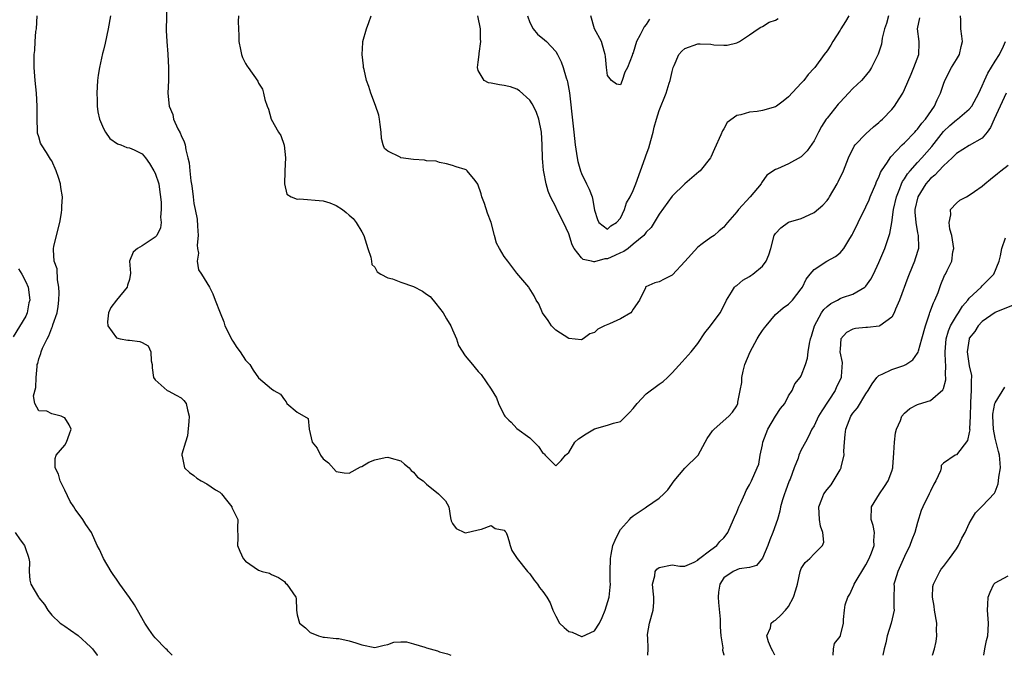
# Model space of a CAD drawing. Units: inches. Extents: x 2592000 to 2595000, y 1521000 to 1524000.
# Drawn here: x 2592910 to 2593062, y 1521000 to 1521098 of the extents above; entities that cross this region are included whole.
import ezdxf

# ---------------------------------------------------------------- set-up
doc = ezdxf.new("R2010")
doc.units = ezdxf.units.IN
doc.header["$MEASUREMENT"] = 0
doc.layers.add('LD25921521_2ft', color=93, linetype='Continuous')

msp = doc.modelspace()

# ---------------------------------------------------------------- linework, layer by layer
at = {"layer": 'LD25921521_2ft'}
for points, elevation in [([(2592932.78, 1521101.22), (2592932.72, 1521096.72), (2592932.79, 1521095), (2592932.95, 1521093.05), (2592933.07, 1521090.93), (2592933.04, 1521089), (2592932.98, 1521087), (2592933.16, 1521085), (2592933.71, 1521083.71), (2592933.85, 1521083), (2592934.52, 1521081.48), (2592934.86, 1521080.86), (2592935, 1521080.45), (2592935.48, 1521079.48), (2592935.62, 1521079), (2592935.75, 1521078.25), (2592936.07, 1521077), (2592936.24, 1521076.24), (2592936.35, 1521075), (2592936.54, 1521073.46), (2592936.69, 1521072.69), (2592936.87, 1521071), (2592937, 1521069.95), (2592937.18, 1521069), (2592937.51, 1521067.51), (2592937.55, 1521066.45), (2592937.66, 1521065), (2592937.5, 1521063.5), (2592937.56, 1521063), (2592937.73, 1521062.27), (2592937.51, 1521061), (2592937.69, 1521059.69), (2592938.17, 1521059), (2592939, 1521057.66), (2592939.39, 1521057), (2592939.94, 1521055.94), (2592940.26, 1521055), (2592941.04, 1521053), (2592941.61, 1521051.61), (2592941.79, 1521051), (2592942.59, 1521049.41), (2592942.85, 1521048.85), (2592943, 1521048.65), (2592943.64, 1521047.64), (2592944.16, 1521047), (2592945, 1521045.68), (2592945.65, 1521045), (2592946.14, 1521044.14), (2592947, 1521042.96), (2592949, 1521041.25), (2592949.36, 1521041), (2592950.41, 1521040.42), (2592951, 1521039.53), (2592951.26, 1521039.26), (2592951.4, 1521039), (2592953, 1521037.62), (2592954.68, 1521036.68), (2592954.82, 1521035), (2592955, 1521034.32), (2592955.31, 1521033), (2592956.09, 1521032.09), (2592956.59, 1521031), (2592957, 1521030.44), (2592957.8, 1521029.8), (2592959, 1521028.46), (2592960.25, 1521028.25), (2592961, 1521028.22), (2592962.8, 1521029.2), (2592963, 1521029.24), (2592964.08, 1521029.92), (2592965, 1521030.24), (2592966.61, 1521030.61), (2592967, 1521030.68), (2592967.5, 1521030.5), (2592969, 1521030.13), (2592969.58, 1521029.58), (2592970.32, 1521029), (2592970.62, 1521028.62), (2592971, 1521028.34), (2592971.58, 1521027.58), (2592972.47, 1521027), (2592973, 1521026.51), (2592974.87, 1521025), (2592975, 1521024.82), (2592975.92, 1521023.92), (2592976.46, 1521023), (2592976.73, 1521021.27), (2592976.81, 1521020.81), (2592977, 1521020.4), (2592977.61, 1521019.61), (2592978.89, 1521019), (2592979.04, 1521018.96), (2592981, 1521019.45), (2592981.53, 1521019.53), (2592983, 1521020.1), (2592983.63, 1521019.63), (2592985, 1521019.39), (2592985.15, 1521019.15), (2592985.31, 1521019), (2592985.53, 1521018.47), (2592985.73, 1521017.77), (2592985.96, 1521017), (2592986.22, 1521016.22), (2592987.01, 1521015), (2592988.6, 1521013), (2592989, 1521012.62), (2592989.65, 1521011.65), (2592990.18, 1521011), (2592990.49, 1521010.49), (2592991, 1521009.87), (2592991.62, 1521009), (2592992.13, 1521008.13), (2592992.53, 1521007), (2592993, 1521006.08), (2592993.59, 1521005), (2592994.3, 1521004.3), (2592995, 1521003.69), (2592995.56, 1521003.56), (2592997, 1521002.9), (2592997.1, 1521002.9), (2592999, 1521003.79), (2592999.77, 1521005), (2593000.17, 1521005.83), (2593000.64, 1521007), (2593001.25, 1521009), (2593001.44, 1521010.56), (2593001.45, 1521011), (2593001.43, 1521011.43), (2593001.43, 1521013), (2593001.46, 1521015), (2593001.59, 1521015.59), (2593001.85, 1521017), (2593002.17, 1521017.83), (2593002.74, 1521019), (2593003, 1521019.46), (2593004.41, 1521021), (2593004.67, 1521021.33), (2593005, 1521021.58), (2593006.82, 1521022.82), (2593007.04, 1521022.96), (2593009, 1521024.33), (2593009.73, 1521025), (2593010.37, 1521025.63), (2593011.31, 1521027), (2593013, 1521028.99), (2593015.02, 1521030.98), (2593016.14, 1521033), (2593016.44, 1521033.56), (2593017.26, 1521034.73), (2593017.54, 1521035), (2593019.78, 1521037), (2593020.37, 1521037.63), (2593021, 1521038.62), (2593021.18, 1521039), (2593021.19, 1521039.19), (2593021.56, 1521041), (2593021.79, 1521042.21), (2593021.79, 1521043), (2593021.99, 1521043.99), (2593022.24, 1521045), (2593023.07, 1521047), (2593024.17, 1521049), (2593024.47, 1521049.53), (2593025, 1521050.26), (2593025.33, 1521050.67), (2593025.57, 1521051), (2593027, 1521052.74), (2593028.19, 1521053.81), (2593029, 1521054.37), (2593029.65, 1521055), (2593031, 1521056.72), (2593031.2, 1521057), (2593031.77, 1521058.23), (2593032.39, 1521059), (2593033, 1521059.7), (2593034.95, 1521061), (2593036.27, 1521061.73), (2593037, 1521062.31), (2593037.59, 1521063), (2593038.52, 1521064.52), (2593038.9, 1521065.1), (2593039, 1521065.29), (2593039.81, 1521067), (2593041, 1521069.41), (2593041.49, 1521070.51), (2593041.68, 1521071), (2593042.53, 1521073), (2593042.66, 1521073.34), (2593043, 1521074.02), (2593043.27, 1521074.73), (2593043.43, 1521075), (2593044.33, 1521076.33), (2593044.74, 1521077), (2593044.85, 1521077.15), (2593046.62, 1521079), (2593047, 1521079.36), (2593048.6, 1521081), (2593048.78, 1521081.22), (2593049, 1521081.43), (2593049.64, 1521082.36), (2593050.21, 1521083), (2593051.64, 1521085), (2593052.03, 1521085.97), (2593052.57, 1521087), (2593053, 1521088.44), (2593053.2, 1521089), (2593054.27, 1521091), (2593055, 1521092.25), (2593055.48, 1521093), (2593055.74, 1521094.26), (2593055.96, 1521095), (2593055.86, 1521095.86), (2593055.68, 1521097), (2593055.69, 1521098.31), (2593055.62, 1521099)], 8278), ([(2592933.65, 1521000), (2592933, 1521000.62), (2592932.83, 1521000.83), (2592932.63, 1521001), (2592931, 1521002.7), (2592930.75, 1521003), (2592930.03, 1521004.03), (2592929.42, 1521005), (2592928.26, 1521007), (2592927.79, 1521007.79), (2592927, 1521008.96), (2592925.51, 1521011), (2592925, 1521011.78), (2592924.5, 1521012.5), (2592924.18, 1521013), (2592923.01, 1521015), (2592922.37, 1521016.37), (2592922.03, 1521017), (2592921.12, 1521019), (2592920.26, 1521020.26), (2592919.82, 1521021), (2592918.6, 1521022.6), (2592918.4, 1521023), (2592917.83, 1521023.83), (2592917, 1521025.54), (2592916.31, 1521027), (2592916.02, 1521028.02), (2592915.54, 1521029), (2592915.54, 1521030.46), (2592915.67, 1521031), (2592917, 1521032.53), (2592917.29, 1521033), (2592917.73, 1521034.27), (2592918.02, 1521035), (2592917.69, 1521035.69), (2592917, 1521036.76), (2592916.84, 1521036.84), (2592916.47, 1521037), (2592915, 1521037.37), (2592914.22, 1521037.78), (2592913, 1521037.87), (2592912.38, 1521039), (2592912.17, 1521040.17), (2592912.52, 1521041.48), (2592912.57, 1521043), (2592912.71, 1521044.71), (2592912.76, 1521045), (2592912.82, 1521045.18), (2592913, 1521045.88), (2592913.29, 1521046.71), (2592913.33, 1521047), (2592913.54, 1521047.54), (2592914.26, 1521049), (2592914.53, 1521049.47), (2592915, 1521050.69), (2592915.11, 1521050.89), (2592915.18, 1521051.18), (2592915.83, 1521053), (2592916.01, 1521053.99), (2592916.1, 1521055), (2592916.12, 1521056.12), (2592916.09, 1521057), (2592915.87, 1521058.13), (2592915.82, 1521059.82), (2592915.39, 1521061), (2592915.25, 1521062.75), (2592915.25, 1521063), (2592915.31, 1521063.31), (2592915.72, 1521065), (2592916.23, 1521067), (2592916.51, 1521068.51), (2592916.56, 1521069), (2592916.54, 1521069.46), (2592916.63, 1521071), (2592916.41, 1521072.41), (2592916.33, 1521073), (2592916.05, 1521073.95), (2592915.68, 1521075), (2592915, 1521076.57), (2592914.78, 1521076.78), (2592914.16, 1521077.84), (2592913.38, 1521079), (2592913.27, 1521079.27), (2592913, 1521080.27), (2592912.81, 1521080.81), (2592912.79, 1521081), (2592912.79, 1521081.21), (2592912.71, 1521083), (2592912.76, 1521085), (2592912.65, 1521087), (2592912.43, 1521089), (2592912.28, 1521091), (2592912.25, 1521092.25), (2592912.28, 1521093), (2592912.38, 1521093.62), (2592912.44, 1521095), (2592912.55, 1521096.55), (2592912.62, 1521097), (2592912.74, 1521099)], 8282), ([(2592924.11, 1521099), (2592923.72, 1521097), (2592923.25, 1521094.75), (2592923, 1521093.69), (2592922.85, 1521093.15), (2592922.36, 1521091), (2592922.19, 1521089.81), (2592922.09, 1521089), (2592921.97, 1521087), (2592922.03, 1521085.97), (2592922.03, 1521085), (2592922.13, 1521084.13), (2592922.4, 1521083), (2592923, 1521081.54), (2592923.33, 1521081), (2592924, 1521080), (2592925.16, 1521079.16), (2592925.68, 1521079), (2592926.59, 1521078.59), (2592927, 1521078.58), (2592927.76, 1521078.24), (2592929, 1521077.63), (2592929.49, 1521077), (2592930.13, 1521076.13), (2592930.8, 1521075), (2592931, 1521074.63), (2592931.54, 1521073), (2592931.71, 1521071.71), (2592931.83, 1521071), (2592931.92, 1521070.08), (2592931.92, 1521069), (2592931.84, 1521067.84), (2592931.95, 1521067), (2592931.82, 1521066.18), (2592931.24, 1521065), (2592931, 1521064.75), (2592929, 1521063.38), (2592928.27, 1521063), (2592927.57, 1521062.43), (2592927.03, 1521061), (2592927.18, 1521059.18), (2592927, 1521058.17), (2592926.71, 1521057.29), (2592926.64, 1521057), (2592925.02, 1521055), (2592924.15, 1521053.85), (2592923.77, 1521053), (2592923.62, 1521051.62), (2592923.65, 1521051), (2592925, 1521049.14), (2592925.57, 1521049), (2592926.78, 1521048.78), (2592927, 1521048.77), (2592928.6, 1521048.6), (2592929, 1521048.45), (2592929.91, 1521047.91), (2592930.32, 1521047), (2592930.39, 1521045.61), (2592930.53, 1521045), (2592930.52, 1521044.52), (2592930.76, 1521043), (2592931, 1521042.66), (2592932.87, 1521041), (2592933, 1521040.94), (2592934.25, 1521040.25), (2592935, 1521039.88), (2592935.45, 1521039.45), (2592935.79, 1521039), (2592935.99, 1521038.01), (2592936.28, 1521037), (2592936.19, 1521036.19), (2592936, 1521034), (2592935.69, 1521033), (2592935.14, 1521031.15), (2592935.13, 1521031), (2592935.19, 1521030.81), (2592935.56, 1521029), (2592936.3, 1521028.3), (2592937, 1521027.83), (2592937.44, 1521027.44), (2592938.14, 1521027), (2592939, 1521026.52), (2592940.36, 1521025.64), (2592941, 1521025.25), (2592941.29, 1521025), (2592942.02, 1521024.02), (2592942.86, 1521023), (2592942.88, 1521022.88), (2592943.77, 1521021), (2592943.73, 1521019.73), (2592943.8, 1521018.2), (2592943.73, 1521017), (2592944.12, 1521016.12), (2592944.64, 1521015), (2592945, 1521014.59), (2592947, 1521013.17), (2592947.54, 1521013), (2592948.7, 1521012.7), (2592949, 1521012.5), (2592950.07, 1521012.07), (2592951, 1521011.43), (2592951.19, 1521011.19), (2592951.4, 1521011), (2592952.31, 1521009.69), (2592952.76, 1521009), (2592952.8, 1521008.8), (2592952.87, 1521007), (2592953, 1521006.29), (2592953.35, 1521005), (2592954.24, 1521004.24), (2592955, 1521003.53), (2592955.39, 1521003.39), (2592956.29, 1521003), (2592957, 1521002.82), (2592957.19, 1521002.81), (2592959, 1521002.6), (2592959.42, 1521002.58), (2592961, 1521002.23), (2592962.07, 1521001.93), (2592963, 1521001.61), (2592965, 1521001.21), (2592966.43, 1521001.57), (2592967, 1521001.66), (2592967.95, 1521002.05), (2592969, 1521002.1), (2592969.92, 1521002.08), (2592971, 1521001.79), (2592972.73, 1521001.27), (2592973, 1521001.17), (2592974.68, 1521000.68), (2592975, 1521000.54), (2592976.25, 1521000.25), (2592976.76, 1521000)], 8280), ([(2592943.88, 1521099), (2592943.86, 1521098.14), (2592943.91, 1521097), (2592943.93, 1521095.93), (2592943.93, 1521095), (2592944.21, 1521093.79), (2592944.36, 1521093), (2592944.54, 1521092.54), (2592945, 1521091.6), (2592945.22, 1521091.22), (2592945.41, 1521091), (2592946.88, 1521088.88), (2592947, 1521088.57), (2592947.62, 1521087.62), (2592947.78, 1521087), (2592947.95, 1521086.05), (2592948.34, 1521085), (2592948.54, 1521084.54), (2592948.95, 1521083), (2592950.07, 1521081), (2592950.47, 1521080.47), (2592950.96, 1521078.96), (2592951.19, 1521077), (2592951.07, 1521075), (2592951.09, 1521074.91), (2592950.99, 1521072.99), (2592951.38, 1521071.38), (2592952.07, 1521071), (2592953, 1521070.63), (2592953.32, 1521070.68), (2592957, 1521070.34), (2592958.05, 1521070.05), (2592959, 1521069.63), (2592959.98, 1521069), (2592960.56, 1521068.56), (2592961, 1521068.15), (2592961.62, 1521067.62), (2592962.11, 1521067), (2592963, 1521065.56), (2592963.3, 1521065), (2592963.9, 1521063), (2592964.37, 1521061.63), (2592964.48, 1521061), (2592964.52, 1521060.52), (2592965, 1521060.1), (2592965.38, 1521059.38), (2592965.9, 1521059), (2592967, 1521058.42), (2592967.74, 1521058.26), (2592969, 1521057.75), (2592971, 1521057.08), (2592972.38, 1521056.38), (2592973, 1521055.91), (2592973.55, 1521055.55), (2592974.45, 1521054.45), (2592975.58, 1521053), (2592976.08, 1521052.08), (2592976.74, 1521051), (2592977, 1521050.36), (2592977.63, 1521049), (2592977.94, 1521047.94), (2592979, 1521046.34), (2592980.09, 1521045), (2592980.52, 1521044.52), (2592981, 1521043.91), (2592981.46, 1521043.46), (2592983, 1521041.21), (2592983.84, 1521039.84), (2592984.12, 1521039), (2592985, 1521037.17), (2592985.1, 1521037), (2592985.73, 1521036.42), (2592986.09, 1521036.09), (2592987, 1521035.13), (2592989, 1521033.66), (2592990.35, 1521032.35), (2592991, 1521031.31), (2592991.18, 1521031.18), (2592991.37, 1521031), (2592993, 1521029.35), (2592993.83, 1521030.17), (2592994.51, 1521031), (2592995, 1521031.42), (2592995.96, 1521033), (2592996.5, 1521033.5), (2592997.7, 1521034.31), (2592999, 1521035.06), (2593001, 1521035.62), (2593001.95, 1521035.95), (2593003, 1521036.21), (2593003.84, 1521037), (2593004.42, 1521037.58), (2593005, 1521038.21), (2593005.58, 1521039), (2593007, 1521040.46), (2593009, 1521041.98), (2593009.62, 1521042.38), (2593010.3, 1521043), (2593011, 1521043.72), (2593012.57, 1521045.43), (2593013.96, 1521047), (2593015, 1521048.29), (2593016.08, 1521049.92), (2593016.93, 1521051), (2593018.42, 1521053), (2593018.63, 1521053.37), (2593019.4, 1521055), (2593020.22, 1521056.21), (2593020.67, 1521057), (2593020.84, 1521057.16), (2593021, 1521057.23), (2593021.94, 1521058.06), (2593023, 1521058.66), (2593023.19, 1521058.81), (2593023.49, 1521059), (2593025, 1521060.26), (2593025.59, 1521061), (2593026, 1521062), (2593026.3, 1521063), (2593026.81, 1521065), (2593027, 1521065.31), (2593027.81, 1521066.19), (2593029, 1521067.03), (2593031, 1521067.64), (2593032.2, 1521068.2), (2593033, 1521068.54), (2593034.32, 1521069.68), (2593035, 1521070.43), (2593035.24, 1521070.76), (2593035.38, 1521071), (2593036.57, 1521073), (2593036.72, 1521073.28), (2593037.52, 1521075), (2593038.33, 1521077), (2593039.18, 1521078.82), (2593039.33, 1521079), (2593041, 1521080.75), (2593042.17, 1521081.83), (2593043, 1521082.48), (2593043.26, 1521082.74), (2593043.55, 1521083), (2593045, 1521084.49), (2593045.43, 1521085), (2593046.17, 1521086.17), (2593046.72, 1521087), (2593047, 1521087.57), (2593048.01, 1521089.99), (2593048.44, 1521091), (2593049.19, 1521093), (2593049.24, 1521094.76), (2593049.27, 1521095), (2593048.98, 1521097), (2593049.34, 1521098.66)], 8276), ([(2593044.5, 1521099), (2593044.17, 1521097.83), (2593043.89, 1521097), (2593043.54, 1521095.54), (2593043.39, 1521094.61), (2593042.92, 1521093.08), (2593041.89, 1521091), (2593041.54, 1521090.46), (2593040.65, 1521089.35), (2593040.32, 1521089), (2593039, 1521087.75), (2593038.32, 1521087), (2593037, 1521085.64), (2593036.7, 1521085.3), (2593035, 1521083.17), (2593034.87, 1521083), (2593034.14, 1521081.86), (2593033.67, 1521081), (2593033, 1521079.66), (2593031.91, 1521078.09), (2593031, 1521077.16), (2593029, 1521076.07), (2593027.33, 1521075.33), (2593027, 1521075.23), (2593025.67, 1521074.33), (2593024.85, 1521073.15), (2593024.78, 1521073), (2593023.08, 1521071), (2593021.26, 1521069), (2593021, 1521068.65), (2593019.59, 1521067), (2593019.33, 1521066.67), (2593019, 1521066.3), (2593018.31, 1521065.69), (2593017.5, 1521065), (2593017, 1521064.66), (2593015.68, 1521063.68), (2593015, 1521063.19), (2593013, 1521060.98), (2593011.08, 1521058.92), (2593011, 1521058.84), (2593009.79, 1521058.21), (2593009, 1521057.81), (2593008.35, 1521057.65), (2593006.96, 1521057.04), (2593006.9, 1521057), (2593006.89, 1521056.89), (2593005.96, 1521055), (2593005, 1521053.56), (2593004.78, 1521053.22), (2593004.62, 1521053), (2593003, 1521052.09), (2593001.32, 1521051.32), (2593000.54, 1521051), (2592999.51, 1521050.49), (2592999, 1521049.95), (2592998.25, 1521049.75), (2592997.23, 1521049), (2592997, 1521048.86), (2592995, 1521049.04), (2592993, 1521050.35), (2592992.33, 1521051), (2592991.81, 1521051.81), (2592990.93, 1521053), (2592990.39, 1521054.39), (2592989.99, 1521055), (2592989.64, 1521055.64), (2592988.9, 1521056.9), (2592988.81, 1521057), (2592987, 1521059.16), (2592985.73, 1521060.82), (2592985.59, 1521061), (2592985, 1521061.73), (2592984.27, 1521063), (2592983.82, 1521063.82), (2592983.53, 1521065), (2592982.99, 1521067), (2592982.44, 1521068.44), (2592981.96, 1521069.96), (2592981.54, 1521071), (2592981.45, 1521071.45), (2592980.95, 1521072.95), (2592980.51, 1521073.49), (2592979.31, 1521075), (2592979.13, 1521075.13), (2592979, 1521075.2), (2592977.61, 1521075.61), (2592977, 1521075.81), (2592976.08, 1521076.08), (2592975, 1521076.3), (2592974.48, 1521076.48), (2592973, 1521076.57), (2592972.66, 1521076.66), (2592971, 1521076.73), (2592969, 1521077.03), (2592968.9, 1521077.1), (2592967, 1521078.05), (2592966.47, 1521078.47), (2592966.27, 1521079), (2592966.01, 1521080.01), (2592965.97, 1521081), (2592965.81, 1521082.19), (2592965.72, 1521083), (2592965.61, 1521083.61), (2592965.11, 1521085.11), (2592964.39, 1521087), (2592964.06, 1521088.06), (2592963.72, 1521089), (2592963.33, 1521090.67), (2592963.26, 1521091), (2592963.26, 1521091.26), (2592963.06, 1521093), (2592963.13, 1521094.87), (2592963.14, 1521095), (2592963.7, 1521097), (2592964.06, 1521097.94), (2592964.42, 1521099)], 8274), ([(2593038.35, 1521099), (2593037.86, 1521098.14), (2593037.12, 1521097), (2593037, 1521096.77), (2593035.89, 1521095), (2593035.56, 1521094.44), (2593035, 1521093.58), (2593034.53, 1521093), (2593033.09, 1521091), (2593033, 1521090.88), (2593032.07, 1521089.93), (2593031.39, 1521089), (2593031, 1521088.57), (2593029, 1521086.47), (2593028.21, 1521085.79), (2593027.15, 1521085), (2593027, 1521084.91), (2593025, 1521084.32), (2593024.18, 1521084.18), (2593023, 1521084.07), (2593021.65, 1521083.65), (2593021, 1521083.56), (2593019.51, 1521082.49), (2593019, 1521081.52), (2593018.79, 1521081.21), (2593018.55, 1521080.55), (2593017.58, 1521078.42), (2593017, 1521077.12), (2593016.93, 1521077), (2593015.33, 1521075), (2593015.16, 1521074.84), (2593014.06, 1521073.94), (2593013, 1521073), (2593011, 1521071.1), (2593009, 1521068.28), (2593007.76, 1521066.24), (2593007, 1521065.53), (2593006.8, 1521065.2), (2593006.62, 1521065), (2593005, 1521063.63), (2593004.21, 1521063), (2593003.51, 1521062.49), (2593003, 1521062.32), (2593002.13, 1521061.87), (2593001, 1521061.4), (2593000.62, 1521061.38), (2592999, 1521060.89), (2592998.89, 1521060.89), (2592998.52, 1521061), (2592997.26, 1521061.27), (2592997, 1521061.51), (2592995.83, 1521063), (2592995.55, 1521063.55), (2592995, 1521065.25), (2592994.19, 1521067), (2592993.19, 1521069), (2592993, 1521069.43), (2592992.2, 1521071), (2592991.84, 1521071.84), (2592991.52, 1521073), (2592991.16, 1521074.84), (2592991.1, 1521075.1), (2592991, 1521076.33), (2592990.93, 1521076.93), (2592990.9, 1521079), (2592990.8, 1521081), (2592990.38, 1521083), (2592990.02, 1521084.02), (2592989.54, 1521085), (2592989.37, 1521085.37), (2592989, 1521085.92), (2592987.39, 1521087.39), (2592987, 1521087.63), (2592985.99, 1521087.99), (2592985.73, 1521088.05), (2592985, 1521088.23), (2592984.31, 1521088.31), (2592983, 1521088.55), (2592982.6, 1521088.6), (2592981.9, 1521089), (2592981, 1521090.54), (2592980.87, 1521091), (2592981, 1521091.81), (2592981.15, 1521093), (2592981.15, 1521093.15), (2592981.41, 1521095), (2592981.37, 1521095.37), (2592981.33, 1521097), (2592980.92, 1521099)], 8272), ([(2592988.65, 1521099), (2592989, 1521097.98), (2592989.52, 1521097), (2592990.16, 1521096.16), (2592991.28, 1521095.28), (2592991.55, 1521095), (2592993, 1521093.45), (2592993.26, 1521093), (2592993.85, 1521091.85), (2592994.13, 1521091), (2592994.61, 1521089.39), (2592994.74, 1521089), (2592994.8, 1521088.8), (2592995.1, 1521087.1), (2592995.63, 1521082.37), (2592995.8, 1521081), (2592996.02, 1521079), (2592996.29, 1521077), (2592996.42, 1521076.42), (2592996.83, 1521075), (2592997, 1521074.58), (2592997.77, 1521073), (2592998.15, 1521072.15), (2592998.62, 1521071), (2592998.71, 1521070.71), (2592999, 1521068.91), (2592999.45, 1521067.45), (2592999.67, 1521067), (2593001, 1521065.97), (2593001.5, 1521066.5), (2593002.38, 1521067), (2593003, 1521067.65), (2593003.64, 1521069), (2593003.96, 1521070.04), (2593004.54, 1521071), (2593005, 1521071.97), (2593005.4, 1521073), (2593006.85, 1521077), (2593007, 1521077.47), (2593007.42, 1521078.58), (2593007.7, 1521079.7), (2593008.07, 1521081), (2593008.25, 1521081.75), (2593008.6, 1521083), (2593009, 1521084.34), (2593010.07, 1521087), (2593010.57, 1521088.57), (2593010.72, 1521089), (2593011, 1521090.36), (2593011.16, 1521091), (2593011.32, 1521091.32), (2593012.06, 1521093), (2593012.49, 1521093.52), (2593013, 1521093.96), (2593015, 1521094.67), (2593015.36, 1521094.64), (2593017, 1521094.59), (2593017.47, 1521094.53), (2593019, 1521094.44), (2593019.53, 1521094.47), (2593021, 1521094.79), (2593021.42, 1521095), (2593023, 1521096.07), (2593024.31, 1521097), (2593024.74, 1521097.26), (2593025, 1521097.36), (2593026.01, 1521097.99), (2593027, 1521098.33), (2593027.4, 1521098.6)], 8270), ([(2593007.53, 1521098.47), (2593007, 1521097.65), (2593006.7, 1521097.3), (2593006.52, 1521097), (2593006.07, 1521096.07), (2593005.48, 1521095), (2593005, 1521093.25), (2593004.9, 1521093.1), (2593004.83, 1521092.83), (2593004.1, 1521091), (2593003.71, 1521090.29), (2593003.28, 1521089), (2593003, 1521088.31), (2593002.4, 1521088.4), (2593001.64, 1521089), (2593001, 1521089.74), (2593000.83, 1521091), (2593000.7, 1521092.7), (2593000.65, 1521093), (2593000.48, 1521093.52), (2593000.08, 1521095), (2592999.02, 1521097), (2592998.42, 1521099)], 8268), ([(2593007.23, 1521000), (2593007.31, 1521001), (2593007.24, 1521002.76), (2593007.19, 1521003), (2593007.21, 1521003.21), (2593007.53, 1521005), (2593008.08, 1521007), (2593008.17, 1521008.17), (2593008.2, 1521009), (2593008.05, 1521009.95), (2593007.97, 1521011), (2593008.32, 1521012.32), (2593008.4, 1521013), (2593008.65, 1521013.35), (2593009, 1521013.6), (2593011, 1521013.99), (2593012.18, 1521013.82), (2593013, 1521013.79), (2593014.42, 1521014.42), (2593015, 1521014.73), (2593015.11, 1521014.89), (2593017, 1521016.34), (2593017.91, 1521017), (2593018.39, 1521017.61), (2593019, 1521018.2), (2593019.37, 1521018.63), (2593019.65, 1521019), (2593020.51, 1521021), (2593020.64, 1521021.36), (2593021, 1521022.17), (2593021.31, 1521023), (2593021.62, 1521023.62), (2593022.25, 1521025), (2593022.47, 1521025.53), (2593023, 1521026.4), (2593023.2, 1521026.8), (2593023.32, 1521027), (2593024.19, 1521029), (2593024.41, 1521029.59), (2593024.65, 1521031), (2593025, 1521032.57), (2593025.07, 1521033), (2593025.81, 1521035), (2593027, 1521037), (2593027.78, 1521038.22), (2593028.44, 1521039), (2593029, 1521040.16), (2593029.58, 1521041), (2593029.99, 1521042.01), (2593030.82, 1521043), (2593031, 1521043.26), (2593031.67, 1521045), (2593031.98, 1521046.02), (2593032.09, 1521047), (2593032.28, 1521048.28), (2593032.43, 1521049), (2593032.58, 1521049.42), (2593033.04, 1521051), (2593034.11, 1521053), (2593034.48, 1521053.52), (2593035, 1521054.01), (2593035.56, 1521054.44), (2593036.58, 1521055), (2593037, 1521055.25), (2593037.4, 1521055.4), (2593039, 1521055.93), (2593040.84, 1521057), (2593040.93, 1521057.07), (2593041, 1521057.14), (2593041.79, 1521058.21), (2593042.17, 1521059), (2593043, 1521060.81), (2593043.92, 1521063), (2593044.38, 1521064.38), (2593044.71, 1521065.29), (2593045.02, 1521066.98), (2593045.29, 1521069), (2593045.73, 1521071), (2593046.25, 1521072.25), (2593046.52, 1521073), (2593046.67, 1521073.33), (2593047, 1521073.77), (2593047.46, 1521074.54), (2593047.85, 1521075), (2593049, 1521076.31), (2593049.64, 1521077), (2593051.22, 1521078.78), (2593053, 1521081.11), (2593053.98, 1521082.02), (2593055, 1521082.89), (2593055.18, 1521083), (2593057, 1521084.54), (2593057.38, 1521085), (2593058.48, 1521087), (2593059, 1521088.14), (2593059.34, 1521089), (2593059.86, 1521090.14), (2593061, 1521091.98), (2593061.68, 1521093), (2593062.32, 1521094.32), (2593062.6, 1521095)], 8280), ([(2593062.72, 1521087), (2593061.8, 1521085), (2593060.85, 1521083), (2593060.3, 1521081.7), (2593059.77, 1521081), (2593059, 1521080.06), (2593057, 1521078.9), (2593055, 1521077.66), (2593054.36, 1521077), (2593053, 1521075.76), (2593052.27, 1521075), (2593051.67, 1521074.33), (2593051, 1521073.81), (2593050.3, 1521073), (2593049.02, 1521071), (2593048.6, 1521069), (2593048.59, 1521068.59), (2593048.71, 1521067), (2593049, 1521065.4), (2593049.1, 1521065), (2593049.13, 1521063.13), (2593049.15, 1521063), (2593048.64, 1521061.36), (2593048.5, 1521061), (2593047.68, 1521059), (2593047.51, 1521058.49), (2593046.21, 1521055), (2593045.6, 1521053.6), (2593045.37, 1521053), (2593045, 1521052.36), (2593043.16, 1521051), (2593043.06, 1521050.94), (2593041.25, 1521050.75), (2593041, 1521050.74), (2593039.4, 1521050.6), (2593039, 1521050.51), (2593038.02, 1521049.98), (2593037.12, 1521049), (2593037, 1521047.37), (2593036.98, 1521047), (2593037.33, 1521045.33), (2593037.18, 1521043.18), (2593037.15, 1521043), (2593037, 1521042.65), (2593036.45, 1521041.55), (2593036.23, 1521041), (2593034.16, 1521037.84), (2593033.66, 1521037), (2593033, 1521035.51), (2593032.65, 1521035), (2593032.14, 1521033.86), (2593031.63, 1521033), (2593031, 1521031.81), (2593030.64, 1521031), (2593030.53, 1521030.53), (2593029.88, 1521029), (2593029.27, 1521027.27), (2593029.15, 1521027), (2593028.58, 1521025.42), (2593028.4, 1521025), (2593028.08, 1521024.08), (2593027.79, 1521023), (2593027.68, 1521022.32), (2593027.3, 1521021), (2593026.61, 1521019), (2593026.12, 1521017.88), (2593025.82, 1521017), (2593025, 1521015.02), (2593024.08, 1521013.92), (2593023, 1521013.61), (2593021.38, 1521013.38), (2593021, 1521013.25), (2593020.46, 1521013), (2593019, 1521012), (2593018.38, 1521011), (2593018.2, 1521009.8), (2593018.14, 1521009), (2593018.19, 1521008.19), (2593018.43, 1521005.57), (2593018.46, 1521005), (2593018.43, 1521004.43), (2593018.56, 1521003), (2593018.86, 1521001.14), (2593018.82, 1521000.82), (2593019, 1521000.09), (2593019.01, 1521000)], 8282), ([(2593026.92, 1521000), (2593026.62, 1521000.62), (2593026.4, 1521001), (2593025.91, 1521002.09), (2593025.69, 1521003), (2593026.24, 1521004.24), (2593026.34, 1521005), (2593026.71, 1521005.29), (2593027, 1521005.45), (2593027.81, 1521006.19), (2593028.54, 1521007), (2593029, 1521007.56), (2593029.81, 1521009), (2593030.15, 1521010.15), (2593030.42, 1521011), (2593030.85, 1521013), (2593031, 1521013.44), (2593031.62, 1521014.38), (2593032.3, 1521015), (2593033, 1521015.73), (2593034.3, 1521017), (2593034.48, 1521017.52), (2593034.35, 1521019), (2593033.97, 1521019.97), (2593033.83, 1521021), (2593033.71, 1521023), (2593034.19, 1521024.19), (2593034.49, 1521025), (2593035, 1521025.67), (2593035.6, 1521026.4), (2593037, 1521028.69), (2593037.15, 1521029), (2593037.17, 1521029.17), (2593037.63, 1521031), (2593037.61, 1521031.61), (2593037.68, 1521033), (2593037.8, 1521034.2), (2593037.87, 1521035), (2593038.66, 1521037), (2593039, 1521037.51), (2593039.7, 1521038.3), (2593041, 1521040.47), (2593041.37, 1521041), (2593041.97, 1521042.03), (2593042.71, 1521043), (2593043, 1521043.33), (2593043.52, 1521043.52), (2593045, 1521044.25), (2593046.86, 1521044.86), (2593047, 1521044.91), (2593047.16, 1521045), (2593048.26, 1521045.74), (2593049, 1521046.75), (2593049.09, 1521046.91), (2593049.14, 1521047.14), (2593049.68, 1521049), (2593050.2, 1521051), (2593050.84, 1521052.84), (2593050.91, 1521053.09), (2593051.44, 1521054.56), (2593051.69, 1521055), (2593052.17, 1521056.17), (2593052.61, 1521057.39), (2593053.19, 1521058.81), (2593053.31, 1521059), (2593053.56, 1521059.56), (2593054.28, 1521061), (2593054.47, 1521062.47), (2593054.6, 1521063), (2593054.31, 1521065), (2593054.01, 1521065.99), (2593053.88, 1521067), (2593054.17, 1521068.17), (2593054.1, 1521069), (2593055, 1521070.01), (2593055.56, 1521070.44), (2593056.57, 1521071), (2593057, 1521071.23), (2593057.82, 1521071.82), (2593059, 1521072.63), (2593059.4, 1521073), (2593060.3, 1521073.7), (2593061.39, 1521074.61), (2593061.9, 1521075), (2593063, 1521075.87)], 8284), ([(2593035.93, 1521000), (2593035.98, 1521001), (2593036.16, 1521001.84), (2593037, 1521002.89), (2593037.08, 1521003.08), (2593037.52, 1521005), (2593037.52, 1521005.52), (2593037.68, 1521007), (2593037.81, 1521007.81), (2593038.2, 1521009), (2593038.52, 1521009.48), (2593039.14, 1521010.86), (2593039.18, 1521011), (2593041, 1521014.01), (2593041.53, 1521015), (2593041.88, 1521015.88), (2593042.28, 1521017), (2593042.23, 1521017.77), (2593042.34, 1521019), (2593042.1, 1521020.1), (2593041.8, 1521021), (2593041.87, 1521023), (2593043.09, 1521025), (2593043.88, 1521026.12), (2593044.47, 1521027), (2593045, 1521028.51), (2593045.15, 1521029), (2593045.15, 1521029.15), (2593045.32, 1521031.32), (2593045.43, 1521033), (2593045.56, 1521034.44), (2593045.73, 1521035), (2593046.37, 1521036.37), (2593046.58, 1521037), (2593047, 1521037.51), (2593047.79, 1521038.21), (2593049, 1521038.81), (2593049.13, 1521038.87), (2593051, 1521039.44), (2593052.92, 1521041.08), (2593053, 1521041.31), (2593053.36, 1521042.64), (2593053.37, 1521043), (2593053.32, 1521043.32), (2593053.38, 1521045), (2593053.33, 1521045.33), (2593053.28, 1521047), (2593053.44, 1521049), (2593053.78, 1521050.22), (2593054.11, 1521051), (2593055, 1521052.54), (2593055.31, 1521053), (2593055.95, 1521054.05), (2593056.79, 1521055), (2593057, 1521055.27), (2593058.82, 1521057), (2593059, 1521057.21), (2593060.79, 1521059), (2593061.65, 1521061), (2593061.83, 1521061.83), (2593062.02, 1521063), (2593062.61, 1521064.61)], 8286), ([(2592909.83, 1521059.83), (2592910.38, 1521059), (2592911, 1521057.84), (2592911.34, 1521057), (2592911.58, 1521055), (2592911.45, 1521054.55), (2592911.19, 1521053), (2592911, 1521052.51), (2592909, 1521049.32)], 8284), ([(2593063.78, 1521054.22), (2593061.13, 1521053.13), (2593061, 1521053.07), (2593059, 1521051.66), (2593058.4, 1521051), (2593057.86, 1521050.14), (2593057, 1521049.08), (2593056.96, 1521049), (2593056.68, 1521047), (2593057, 1521044.79), (2593057.33, 1521043.33), (2593057.34, 1521043), (2593057.29, 1521042.71), (2593057.29, 1521041), (2593057.19, 1521039.19), (2593057.17, 1521039), (2593057.13, 1521037), (2593057.06, 1521035.06), (2593057.07, 1521034.93), (2593057, 1521034.47), (2593056.73, 1521033.27), (2593055, 1521031.06), (2593054.82, 1521031), (2593053, 1521029.75), (2593052.64, 1521029.36), (2593052.66, 1521029), (2593052.55, 1521028.55), (2593051.8, 1521027), (2593051.49, 1521026.51), (2593051, 1521025.4), (2593050.81, 1521025), (2593049.81, 1521023), (2593049.58, 1521022.42), (2593049, 1521020.57), (2593048.56, 1521019), (2593048.1, 1521017.9), (2593047.82, 1521017), (2593047, 1521015.29), (2593045.93, 1521013), (2593045.46, 1521011.46), (2593045.33, 1521011), (2593045.35, 1521010.65), (2593045.32, 1521009), (2593045.34, 1521007.34), (2593045.39, 1521007), (2593044.91, 1521005), (2593044.28, 1521003), (2593044.08, 1521001.92), (2593043.81, 1521001), (2593043.62, 1521000)], 8288), ([(2593051.29, 1521000), (2593051.63, 1521001), (2593051.87, 1521002.13), (2593052, 1521003), (2593051.95, 1521003.95), (2593051.96, 1521005), (2593051.64, 1521007), (2593051.59, 1521007.59), (2593051.31, 1521009), (2593051.37, 1521010.63), (2593051.45, 1521011), (2593051.92, 1521011.92), (2593052.42, 1521013), (2593052.66, 1521013.34), (2593053, 1521013.73), (2593053.92, 1521015), (2593055, 1521016.48), (2593055.33, 1521017), (2593055.85, 1521018.15), (2593056.36, 1521019), (2593057, 1521020.42), (2593057.37, 1521021), (2593057.95, 1521022.05), (2593059, 1521023.09), (2593060.89, 1521025.11), (2593061, 1521025.33), (2593061.47, 1521026.53), (2593061.54, 1521027), (2593061.59, 1521027.59), (2593061.84, 1521029), (2593061.76, 1521029.76), (2593061.69, 1521031), (2593061.53, 1521031.53), (2593061, 1521033.63), (2593060.74, 1521035), (2593060.65, 1521037), (2593060.66, 1521037.34), (2593060.96, 1521039), (2593061, 1521039.1), (2593062.5, 1521041.5)], 8290), ([(2592909.33, 1521019), (2592910.11, 1521017.89), (2592910.76, 1521017), (2592911, 1521016.38), (2592911.35, 1521015.35), (2592911.46, 1521015), (2592911.54, 1521014.46), (2592911.52, 1521013), (2592911.61, 1521011.61), (2592911.77, 1521011), (2592912.92, 1521009), (2592913, 1521008.89), (2592913.86, 1521007.86), (2592914.39, 1521007), (2592915, 1521006.2), (2592916.27, 1521005), (2592916.7, 1521004.7), (2592917, 1521004.51), (2592917.9, 1521003.9), (2592919.08, 1521003.08), (2592921, 1521001.33), (2592921.32, 1521001), (2592922.04, 1521000.04), (2592922.08, 1521000)], 8284), ([(2593059.26, 1521000), (2593059.39, 1521001), (2593059.69, 1521002.31), (2593059.88, 1521003), (2593059.91, 1521003.91), (2593060, 1521005), (2593059.81, 1521007), (2593059.88, 1521007.88), (2593059.92, 1521009), (2593060.22, 1521009.78), (2593060.82, 1521011), (2593061, 1521011.2), (2593063, 1521012.29)], 8292)]:
    msp.add_lwpolyline(points, dxfattribs=dict(at, elevation=elevation))

doc.saveas('drawing.dxf')
